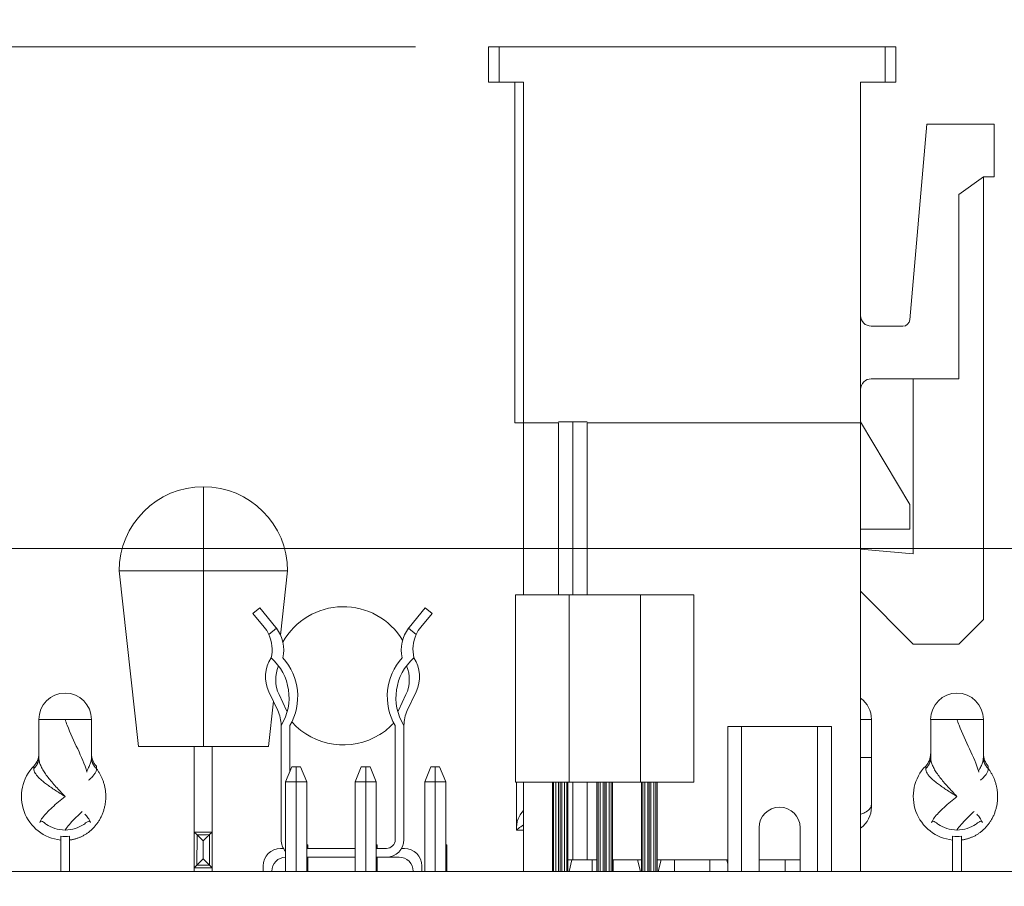
# Model space of a CAD drawing. Units: inches. Extents: x 0.3 to 18.9, y 0.2 to 16.3.
# Drawn here: x 7.6 to 8.4, y 4.1 to 4.8 of the extents above; entities that cross this region are included whole.
import ezdxf

# ---------------------------------------------------------------- set-up
doc = ezdxf.new("R2010")
doc.units = ezdxf.units.IN
doc.header["$MEASUREMENT"] = 0
for name, color, linetype, lineweight in [('DIMENSIONS', 5, 'Continuous', 0), ('TANGENT EDGES', 7, 'Continuous', 0), ('VISIBLE', 7, 'Continuous', 0)]:
    doc.layers.add(name, color=color, linetype=linetype, lineweight=lineweight)
doc.dimstyles.get("Standard").update_dxf_attribs({"dimtxt": 0.18, "dimasz": 0.18, "dimexe": 0.18, "dimexo": 0.0625, "dimgap": 0.09, "dimtad": 0, "dimtih": 1, "dimtoh": 1, "dimdec": 4, "dimzin": 0, "dimdsep": 46, "dimtxsty": 'Standard', "dimcen": 0.09, "dimadec": 0, "dimazin": 0, "dimtfac": 1, "dimtdec": 4, "dimtofl": 0, "dimtmove": 0, "dimatfit": 3, "dimfxl": 0, "dimtolj": 1, "dimtzin": 0, "dimarcsym": 0})

# ---------------------------------------------------------------- blocks, each defined once
blk = doc.blocks.new('D1')
at = {"layer": 'DIMENSIONS'}
for p, q in [((5.66494, 4.09175), (5.41494, 4.09175)), ((5.6031, 4.09175), (5.91494, 4.09175)), ((5.91494, 4.09175), (5.66494, 4.09175))]:
    blk.add_line(p, q, dxfattribs=at)
at = {"layer": 'DIMENSIONS', "char_height": 0.0804354, "attachment_point": 5}
for s, insert in [('{\\fMicrosoft Sans Serif|b0|i0|c0|p0;.00"}{\\fMicrosoft Sans Serif|b0|i0|c0|p0;}', (4.96494, 4.09175)), ('{\\fMicrosoft Sans Serif|b0|i0|c0|p0; 0}{\\fMicrosoft Sans Serif|b0|i0|c0|p0;}', (5.24897, 4.09175)), ('{\\fMicrosoft Sans Serif|b0|i0|c0|p0;}', (4.83994, 4.09175)), ('{\\fMicrosoft Sans Serif|b0|i0|c0|p0;}', (4.96494, 4.09175)), ('{\\fMicrosoft Sans Serif|b0|i0|c0|p0;}', (4.96494, 4.09175)), ('{\\fMicrosoft Sans Serif|b0|i0|c0|p0;}', (5.08994, 4.09175)), ('{\\fMicrosoft Sans Serif|b0|i0|c0|p0;}', (5.17258, 4.09175)), ('{\\fMicrosoft Sans Serif|b0|i0|c0|p0;}', (5.24897, 4.09175)), ('{\\fMicrosoft Sans Serif|b0|i0|c0|p0;}', (5.24897, 4.09175)), ('{\\fMicrosoft Sans Serif|b0|i0|c0|p0;}', (5.32535, 4.09175))]:
    blk.add_mtext(s, dxfattribs=dict(at, insert=insert))
blk = doc.blocks.new('D2')
at = {"layer": 'DIMENSIONS'}
for p, q in [((5.89063, 4.37441), (5.64063, 4.37441)), ((6.14063, 4.37441), (5.89063, 4.37441)), ((8.69379, 4.37441), (6.14063, 4.37441))]:
    blk.add_line(p, q, dxfattribs=at)
at = {"layer": 'DIMENSIONS', "char_height": 0.0804354, "attachment_point": 5}
for s, insert in [('{\\fMicrosoft Sans Serif|b0|i0|c0|p0;.42"}{\\fMicrosoft Sans Serif|b0|i0|c0|p0;}', (4.73924, 4.37441)), ('{\\fMicrosoft Sans Serif|b0|i0|c0|p0;10.8 mm}{\\fMicrosoft Sans Serif|b0|i0|c0|p0;}', (5.24897, 4.37441)), ('{\\fMicrosoft Sans Serif|b0|i0|c0|p0;}', (4.61424, 4.37441)), ('{\\fMicrosoft Sans Serif|b0|i0|c0|p0;}', (4.73924, 4.37441)), ('{\\fMicrosoft Sans Serif|b0|i0|c0|p0;}', (4.73924, 4.37441)), ('{\\fMicrosoft Sans Serif|b0|i0|c0|p0;}', (4.86424, 4.37441)), ('{\\fMicrosoft Sans Serif|b0|i0|c0|p0;}', (4.99897, 4.37441)), ('{\\fMicrosoft Sans Serif|b0|i0|c0|p0;}', (5.24897, 4.37441)), ('{\\fMicrosoft Sans Serif|b0|i0|c0|p0;}', (5.24897, 4.37441)), ('{\\fMicrosoft Sans Serif|b0|i0|c0|p0;}', (5.49897, 4.37441))]:
    blk.add_mtext(s, dxfattribs=dict(at, insert=insert))
blk = doc.blocks.new('D3')
at = {"layer": 'DIMENSIONS'}
for p, q in [((5.89063, 4.46904), (5.64063, 4.46904)), ((6.14063, 4.46904), (5.89063, 4.46904)), ((5.95111, 4.46904), (6.14063, 4.46904))]:
    blk.add_line(p, q, dxfattribs=at)
at = {"layer": 'DIMENSIONS', "char_height": 0.0804354, "attachment_point": 5}
for s, insert in [('{\\fMicrosoft Sans Serif|b0|i0|c0|p0;.57"}{\\fMicrosoft Sans Serif|b0|i0|c0|p0;}', (4.73924, 4.46904)), ('{\\fMicrosoft Sans Serif|b0|i0|c0|p0;14.4 mm}{\\fMicrosoft Sans Serif|b0|i0|c0|p0;}', (5.24897, 4.46904)), ('{\\fMicrosoft Sans Serif|b0|i0|c0|p0;}', (4.61424, 4.46904)), ('{\\fMicrosoft Sans Serif|b0|i0|c0|p0;}', (4.73924, 4.46904)), ('{\\fMicrosoft Sans Serif|b0|i0|c0|p0;}', (4.73924, 4.46904)), ('{\\fMicrosoft Sans Serif|b0|i0|c0|p0;}', (4.86424, 4.46904)), ('{\\fMicrosoft Sans Serif|b0|i0|c0|p0;}', (4.99897, 4.46904)), ('{\\fMicrosoft Sans Serif|b0|i0|c0|p0;}', (5.24897, 4.46904)), ('{\\fMicrosoft Sans Serif|b0|i0|c0|p0;}', (5.24897, 4.46904)), ('{\\fMicrosoft Sans Serif|b0|i0|c0|p0;}', (5.49897, 4.46904))]:
    blk.add_mtext(s, dxfattribs=dict(at, insert=insert))
blk = doc.blocks.new('D4')
at = {"layer": 'DIMENSIONS'}
for p, q in [((5.89063, 4.74925), (5.64063, 4.74925)), ((6.14063, 4.74925), (5.89063, 4.74925)), ((7.93274, 4.74925), (6.14063, 4.74925))]:
    blk.add_line(p, q, dxfattribs=at)
at = {"layer": 'DIMENSIONS', "char_height": 0.0804354, "attachment_point": 5}
for s, insert in [('{\\fMicrosoft Sans Serif|b0|i0|c0|p0;.99"}{\\fMicrosoft Sans Serif|b0|i0|c0|p0;}', (4.73924, 4.74925)), ('{\\fMicrosoft Sans Serif|b0|i0|c0|p0;25.1 mm}{\\fMicrosoft Sans Serif|b0|i0|c0|p0;}', (5.24897, 4.74925)), ('{\\fMicrosoft Sans Serif|b0|i0|c0|p0;}', (4.61424, 4.74925)), ('{\\fMicrosoft Sans Serif|b0|i0|c0|p0;}', (4.73924, 4.74925)), ('{\\fMicrosoft Sans Serif|b0|i0|c0|p0;}', (4.73924, 4.74925)), ('{\\fMicrosoft Sans Serif|b0|i0|c0|p0;}', (4.86424, 4.74925)), ('{\\fMicrosoft Sans Serif|b0|i0|c0|p0;}', (4.99897, 4.74925)), ('{\\fMicrosoft Sans Serif|b0|i0|c0|p0;}', (5.24897, 4.74925)), ('{\\fMicrosoft Sans Serif|b0|i0|c0|p0;}', (5.24897, 4.74925)), ('{\\fMicrosoft Sans Serif|b0|i0|c0|p0;}', (5.49897, 4.74925))]:
    blk.add_mtext(s, dxfattribs=dict(at, insert=insert))
blk = doc.blocks.new('D5')
at = {"layer": 'DIMENSIONS'}
for p, q in [((5.84549, 3.93698), (5.59549, 3.93698)), ((6.09549, 3.93698), (5.84549, 3.93698)), ((6.3344, 3.93698), (6.09549, 3.93698))]:
    blk.add_line(p, q, dxfattribs=at)
at = {"layer": 'DIMENSIONS', "char_height": 0.0804354, "attachment_point": 5}
for s, insert in [('{\\fMicrosoft Sans Serif|b0|i0|c0|p0;.23"}{\\fMicrosoft Sans Serif|b0|i0|c0|p0;}', (4.78438, 3.93698)), ('{\\fMicrosoft Sans Serif|b0|i0|c0|p0;5.9 mm}{\\fMicrosoft Sans Serif|b0|i0|c0|p0;}', (5.24897, 3.93698)), ('{\\fMicrosoft Sans Serif|b0|i0|c0|p0;}', (4.65938, 3.93698)), ('{\\fMicrosoft Sans Serif|b0|i0|c0|p0;}', (4.78438, 3.93698)), ('{\\fMicrosoft Sans Serif|b0|i0|c0|p0;}', (4.78438, 3.93698)), ('{\\fMicrosoft Sans Serif|b0|i0|c0|p0;}', (4.90938, 3.93698)), ('{\\fMicrosoft Sans Serif|b0|i0|c0|p0;}', (5.03369, 3.93698)), ('{\\fMicrosoft Sans Serif|b0|i0|c0|p0;}', (5.24897, 3.93698)), ('{\\fMicrosoft Sans Serif|b0|i0|c0|p0;}', (5.24897, 3.93698)), ('{\\fMicrosoft Sans Serif|b0|i0|c0|p0;}', (5.46424, 3.93698))]:
    blk.add_mtext(s, dxfattribs=dict(at, insert=insert))
blk = doc.blocks.new('D6')
at = {"layer": 'DIMENSIONS'}
for p, q in [((5.89063, 3.7795), (5.64063, 3.7795)), ((6.14063, 3.7795), (5.89063, 3.7795)), ((6.40733, 3.7795), (6.14063, 3.7795))]:
    blk.add_line(p, q, dxfattribs=at)
at = {"layer": 'DIMENSIONS', "char_height": 0.0804354, "attachment_point": 5}
for s, insert in [('{\\fMicrosoft Sans Serif|b0|i0|c0|p0;.47"}{\\fMicrosoft Sans Serif|b0|i0|c0|p0;}', (4.73924, 3.7795)), ('{\\fMicrosoft Sans Serif|b0|i0|c0|p0;11.9 mm}{\\fMicrosoft Sans Serif|b0|i0|c0|p0;}', (5.24897, 3.7795)), ('{\\fMicrosoft Sans Serif|b0|i0|c0|p0;}', (4.61424, 3.7795)), ('{\\fMicrosoft Sans Serif|b0|i0|c0|p0;}', (4.73924, 3.7795)), ('{\\fMicrosoft Sans Serif|b0|i0|c0|p0;}', (4.73924, 3.7795)), ('{\\fMicrosoft Sans Serif|b0|i0|c0|p0;}', (4.86424, 3.7795)), ('{\\fMicrosoft Sans Serif|b0|i0|c0|p0;}', (4.99897, 3.7795)), ('{\\fMicrosoft Sans Serif|b0|i0|c0|p0;}', (5.24897, 3.7795)), ('{\\fMicrosoft Sans Serif|b0|i0|c0|p0;}', (5.24897, 3.7795)), ('{\\fMicrosoft Sans Serif|b0|i0|c0|p0;}', (5.49897, 3.7795))]:
    blk.add_mtext(s, dxfattribs=dict(at, insert=insert))

msp = doc.modelspace()

# ---------------------------------------------------------------- linework, layer by layer
at = {"layer": 'TANGENT EDGES'}
for p, q in [((7.99524, 4.74925), (7.99524, 4.72301)), ((8.28395, 4.72301), (8.28395, 4.74925)), ((8.05035, 4.46904), (8.05035, 4.33975)), ((7.77426, 4.35765), (7.77426, 4.42064)), ((7.71127, 4.35765), (7.77426, 4.35765)), ((7.77426, 4.22641), (7.77426, 4.35765)), ((7.77426, 4.35765), (7.83725, 4.35765)), ((7.65124, 4.24669), (7.65124, 4.21828)), ((7.65124, 4.24669), (7.65124, 4.24669)), ((7.67093, 4.24669), (7.65124, 4.24669)), ((7.69061, 4.24669), (7.67093, 4.24669)), ((8.27361, 4.24669), (8.26558, 4.24669)), ((8.31791, 4.24669), (8.31791, 4.21828)), ((8.31791, 4.24669), (8.31791, 4.24669)), ((8.33759, 4.24669), (8.31791, 4.24669)), ((8.35728, 4.24669), (8.33759, 4.24669)), ((8.26558, 4.21828), (8.27361, 4.21828)), ((7.64752, 4.20991), (7.64752, 4.21188)), ((7.69433, 4.21188), (7.69433, 4.20991)), ((7.84362, 4.21126), (7.84362, 4.20017)), ((7.89559, 4.21126), (7.89559, 4.20017)), ((7.94756, 4.21126), (7.94756, 4.20017)), ((8.31418, 4.20991), (8.31418, 4.21188)), ((8.361, 4.21188), (8.361, 4.20991)), ((7.84362, 4.20017), (7.84362, 4.13308)), ((7.89559, 4.20017), (7.89559, 4.13308)), ((7.94756, 4.20017), (7.94756, 4.13308)), ((8.04093, 4.13308), (8.04093, 4.19975)), ((8.05035, 4.19975), (8.05035, 4.14174)), ((8.07426, 4.13308), (8.07426, 4.19975)), ((8.10759, 4.13308), (8.10759, 4.19975)), ((7.7695, 4.16052), (7.76947, 4.13785)), ((7.77887, 4.16058), (7.77887, 4.13781)), ((7.77415, 4.15586), (7.77415, 4.14253)), ((7.77887, 4.13781), (7.76947, 4.13785))]:
    msp.add_line(p, q, dxfattribs=at)
for centre in [(7.67093, 4.24669), (8.33759, 4.24669)]:
    msp.add_arc(centre, 0.01969, 90, 180, dxfattribs=at)
for points, knots in [([(7.6872, 4.20739), (7.68719, 4.20742), (7.68719, 4.20745), (7.68718, 4.20748), (7.68552, 4.21319), (7.683, 4.2189), (7.6803, 4.22461), (7.67749, 4.23053), (7.67468, 4.23646), (7.67245, 4.24238), (7.67192, 4.24382), (7.67141, 4.24525), (7.67093, 4.24669)], [0.730187, 0.730187, 0.730187, 0.730187, 0.733548, 0.733548, 0.733548, 1.386277, 1.386277, 1.386277, 2.063466, 2.063466, 2.063466, 2.227621, 2.227621, 2.227621, 2.227621]), ([(8.35387, 4.20739), (8.35386, 4.20742), (8.35385, 4.20745), (8.35384, 4.20748), (8.35219, 4.21319), (8.34967, 4.2189), (8.34697, 4.22461), (8.34416, 4.23053), (8.34135, 4.23646), (8.33912, 4.24238), (8.33858, 4.24382), (8.33807, 4.24525), (8.33759, 4.24669)], [0.730187, 0.730187, 0.730187, 0.730187, 0.733548, 0.733548, 0.733548, 1.386277, 1.386277, 1.386277, 2.063466, 2.063466, 2.063466, 2.227621, 2.227621, 2.227621, 2.227621]), ([(7.69061, 4.21828), (7.69061, 4.21745), (7.69042, 4.21574), (7.68957, 4.21293), (7.68836, 4.21035), (7.68739, 4.20869), (7.687, 4.20807)], [0, 0, 0, 0, 0.1111111, 0.2222222, 0.3333333, 0.3983507, 0.3983507, 0.3983507, 0.3983507]), ([(8.35728, 4.21828), (8.35728, 4.21745), (8.35709, 4.21574), (8.35624, 4.21293), (8.35502, 4.21035), (8.35406, 4.20869), (8.35367, 4.20807)], [0, 0, 0, 0, 0.1111111, 0.2222222, 0.3333333, 0.3983507, 0.3983507, 0.3983507, 0.3983507]), ([(7.69433, 4.20991), (7.69433, 4.20932), (7.69411, 4.2081), (7.6931, 4.2061), (7.69142, 4.20396), (7.68974, 4.2023), (7.68869, 4.20138), (7.68851, 4.20123)], [0, 0, 0, 0, 0.1111111, 0.2222222, 0.3333333, 0.4444444, 0.4655912, 0.4655912, 0.4655912, 0.4655912]), ([(8.361, 4.20991), (8.361, 4.20932), (8.36078, 4.2081), (8.35976, 4.2061), (8.35809, 4.20396), (8.3564, 4.2023), (8.35535, 4.20138), (8.35518, 4.20123)], [0, 0, 0, 0, 0.1111111, 0.2222222, 0.3333333, 0.4444444, 0.4655912, 0.4655912, 0.4655912, 0.4655912]), ([(7.67093, 4.16405), (7.67274, 4.16683), (7.67513, 4.16961), (7.67795, 4.17239), (7.67985, 4.17425), (7.68191, 4.17611), (7.68375, 4.17797)], [2.2293993, 2.2293993, 2.2293993, 2.2293993, 2.5469907, 2.5469907, 2.5469907, 2.7598814, 2.7598814, 2.7598814, 2.7598814]), ([(8.00826, 4.16405), (8.00826, 4.16683), (8.00848, 4.16961), (8.00956, 4.17239), (8.01036, 4.17446), (8.01174, 4.17654), (8.01357, 4.17862)], [2.2293993, 2.2293993, 2.2293993, 2.2293993, 2.5469907, 2.5469907, 2.5469907, 2.7845447, 2.7845447, 2.7845447, 2.7845447]), ([(8.33759, 4.16405), (8.33941, 4.16683), (8.34179, 4.16961), (8.34462, 4.17239), (8.34651, 4.17425), (8.34858, 4.17611), (8.35041, 4.17797)], [2.2293993, 2.2293993, 2.2293993, 2.2293993, 2.5469907, 2.5469907, 2.5469907, 2.7598814, 2.7598814, 2.7598814, 2.7598814])]:
    msp.add_open_spline(points, degree=3, knots=knots, dxfattribs=at)
for points, weights in [([(7.64752, 4.20991), (7.64994, 4.21218), (7.65124, 4.21511), (7.65124, 4.21828)], [1.03831154102, 0.98729041288, 0.987230317064, 1.03813125357]), ([(7.69061, 4.21828), (7.69061, 4.21511), (7.69192, 4.21218), (7.69433, 4.20991)], [1.03822025813, 0.987259803014, 0.98726036166, 1.03822193407]), ([(8.31418, 4.20991), (8.3166, 4.21218), (8.31791, 4.21511), (8.31791, 4.21828)], [1.03831154102, 0.98729041288, 0.987230317064, 1.03813125357]), ([(8.35728, 4.21828), (8.35728, 4.21511), (8.35858, 4.21218), (8.361, 4.20991)], [1.03822025813, 0.987259803014, 0.98726036166, 1.03822193407])]:
    msp.add_rational_spline(points, weights, degree=3, dxfattribs=at)
for points, degree in [([(7.65124, 4.21828), (7.65124, 4.21745), (7.65143, 4.21574), (7.65228, 4.21294), (7.65369, 4.20994), (7.65563, 4.20675), (7.65805, 4.20342), (7.66088, 4.19995), (7.66404, 4.19639), (7.66743, 4.19275), (7.66976, 4.19031), (7.67093, 4.1891)], 3), ([(8.31791, 4.21828), (8.31791, 4.21745), (8.31809, 4.21574), (8.31895, 4.21294), (8.32036, 4.20994), (8.3223, 4.20675), (8.32472, 4.20342), (8.32755, 4.19995), (8.33071, 4.19639), (8.33409, 4.19275), (8.33642, 4.19031), (8.33759, 4.1891)], 3), ([(7.64752, 4.20991), (7.64752, 4.20938), (7.6477, 4.20828), (7.64852, 4.20651), (7.64988, 4.20461), (7.65176, 4.20261), (7.65413, 4.20051), (7.65693, 4.19833), (7.66009, 4.19608), (7.66354, 4.19378), (7.66718, 4.19144), (7.66968, 4.18987), (7.67093, 4.1891)], 3), ([(7.67426, 4.1566), (7.68354, 4.1577), (7.69246, 4.16239), (7.69958, 4.17048), (7.70354, 4.18099), (7.70366, 4.19213), (7.70029, 4.20217), (7.69433, 4.20991)], 7), ([(8.31418, 4.20991), (8.31418, 4.20938), (8.31437, 4.20828), (8.31519, 4.20651), (8.31655, 4.20461), (8.31843, 4.20261), (8.3208, 4.20051), (8.32359, 4.19833), (8.32675, 4.19608), (8.3302, 4.19378), (8.33385, 4.19144), (8.33634, 4.18987), (8.33759, 4.1891)], 3), ([(8.34093, 4.1566), (8.35021, 4.1577), (8.35913, 4.16239), (8.36624, 4.17048), (8.3702, 4.18099), (8.37033, 4.19213), (8.36695, 4.20217), (8.361, 4.20991)], 7), ([(7.77887, 4.16058), (7.77574, 4.16056), (7.77262, 4.16054), (7.7695, 4.16052)], 3)]:
    msp.add_open_spline(points, degree=degree, dxfattribs=at)
at = {"layer": 'VISIBLE'}
for p, q in [((7.98736, 4.74925), (7.98736, 4.72301)), ((7.98736, 4.74925), (7.99524, 4.74925)), ((7.99524, 4.74925), (8.28395, 4.74925)), ((8.28395, 4.74925), (8.29182, 4.74925)), ((8.29182, 4.72301), (8.29182, 4.74925)), ((7.99524, 4.72301), (7.98736, 4.72301)), ((8.01361, 4.72301), (7.99524, 4.72301)), ((8.00705, 4.46841), (8.00705, 4.72301)), ((8.01361, 4.46841), (8.01361, 4.72301)), ((8.26558, 4.72301), (8.26558, 4.46841)), ((8.28395, 4.72301), (8.26558, 4.72301)), ((8.29182, 4.72301), (8.28395, 4.72301)), ((8.3023, 4.54538), (8.31509, 4.69151)), ((8.31509, 4.69151), (8.36532, 4.69151)), ((8.36532, 4.69151), (8.36532, 4.65214)), ((8.35744, 4.65214), (8.33907, 4.63902)), ((8.36532, 4.65214), (8.35744, 4.65214)), ((8.35744, 4.65214), (8.35744, 4.32143)), ((8.33907, 4.63902), (8.33907, 4.50122)), ((8.27345, 4.54059), (8.29707, 4.54059)), ((8.33907, 4.50122), (8.27345, 4.50122)), ((8.30495, 4.37048), (8.30495, 4.50122)), ((8.00705, 4.46841), (8.01361, 4.46841)), ((8.01361, 4.46904), (8.01361, 4.46904)), ((8.01361, 4.33975), (8.01361, 4.46904)), ((8.01361, 4.46904), (8.01361, 4.46904)), ((8.01361, 4.46841), (8.01361, 4.33975)), ((8.03959, 4.46841), (8.01361, 4.46841)), ((8.03959, 4.46904), (8.05035, 4.46904)), ((8.03959, 4.46841), (8.03959, 4.33975)), ((8.05035, 4.46904), (8.06111, 4.46904)), ((8.06111, 4.33975), (8.06111, 4.46841)), ((8.26558, 4.46841), (8.06111, 4.46841)), ((8.26558, 4.46903), (8.30232, 4.40736)), ((8.26558, 4.46841), (8.26558, 4.13308)), ((8.30232, 4.38898), (8.30232, 4.40736)), ((8.26558, 4.38898), (8.30232, 4.38898)), ((8.26558, 4.37392), (8.30495, 4.37048)), ((8.26558, 4.34243), (8.26558, 4.37392)), ((7.7257, 4.22641), (7.71127, 4.35765)), ((7.83725, 4.35765), (7.83197, 4.30966)), ((8.30495, 4.30306), (8.26558, 4.34243)), ((8.00759, 4.19975), (8.00759, 4.33975)), ((8.04759, 4.33975), (8.00759, 4.33975)), ((8.10093, 4.33975), (8.04759, 4.33975)), ((8.04759, 4.19975), (8.04759, 4.33975)), ((8.14093, 4.33975), (8.10093, 4.33975)), ((8.10093, 4.19975), (8.10093, 4.33975)), ((8.14093, 4.19975), (8.14093, 4.33975)), ((7.81133, 4.32594), (7.81641, 4.3301)), ((7.82837, 4.31547), (7.81641, 4.3301)), ((7.94011, 4.3301), (7.92815, 4.31547)), ((7.94011, 4.3301), (7.94519, 4.32594)), ((7.81971, 4.3157), (7.81133, 4.32594)), ((7.94519, 4.32594), (7.93681, 4.3157)), ((8.35744, 4.32143), (8.33907, 4.30306)), ((7.82886, 4.31485), (7.82317, 4.3102)), ((7.92766, 4.31485), (7.93335, 4.3102)), ((8.33907, 4.30306), (8.30495, 4.30306)), ((7.67093, 4.26638), (7.67093, 4.26638)), ((7.82983, 4.25334), (7.82322, 4.26742)), ((7.8364, 4.25334), (7.83081, 4.26521)), ((7.92012, 4.25334), (7.9257, 4.26521)), ((7.92668, 4.25334), (7.9333, 4.26742)), ((8.33759, 4.26638), (8.33759, 4.26638)), ((7.82655, 4.26033), (7.82282, 4.22641)), ((7.65124, 4.24669), (7.65124, 4.22104)), ((7.69061, 4.24669), (7.69061, 4.21828)), ((7.83233, 4.15687), (7.83233, 4.24217)), ((7.83889, 4.20775), (7.83889, 4.24217)), ((7.91763, 4.15687), (7.91763, 4.24217)), ((7.92419, 4.15687), (7.92419, 4.24217)), ((8.16623, 4.24148), (8.17649, 4.24148)), ((8.16623, 4.13308), (8.16623, 4.24148)), ((8.17649, 4.13308), (8.17649, 4.24148)), ((8.17649, 4.24148), (8.2334, 4.24148)), ((8.2334, 4.24148), (8.24366, 4.24148)), ((8.2334, 4.24148), (8.2334, 4.13308)), ((8.24366, 4.13308), (8.24366, 4.24148)), ((8.27361, 4.24669), (8.27361, 4.21828)), ((8.31791, 4.24669), (8.31791, 4.22104)), ((8.35728, 4.24669), (8.35728, 4.21828)), ((7.7257, 4.22641), (7.77426, 4.22641)), ((7.76749, 4.22641), (7.76749, 4.16253)), ((7.77426, 4.22641), (7.82282, 4.22641)), ((7.78082, 4.16253), (7.78082, 4.22641)), ((8.27361, 4.21828), (8.27361, 4.20947)), ((7.84034, 4.21126), (7.83575, 4.20017)), ((7.84362, 4.21126), (7.84034, 4.21126)), ((7.8469, 4.21126), (7.84362, 4.21126)), ((7.8469, 4.21126), (7.8515, 4.20017)), ((7.89231, 4.21126), (7.88772, 4.20017)), ((7.89559, 4.21126), (7.89231, 4.21126)), ((7.89887, 4.21126), (7.89559, 4.21126)), ((7.89887, 4.21126), (7.90347, 4.20017)), ((7.94428, 4.21126), (7.93969, 4.20017)), ((7.94756, 4.21126), (7.94428, 4.21126)), ((7.95084, 4.21126), (7.94756, 4.21126)), ((7.95084, 4.21126), (7.95544, 4.20017)), ((7.65124, 4.20319), (7.65124, 4.20319)), ((8.27361, 4.19972), (8.27361, 4.20947)), ((8.31791, 4.20319), (8.31791, 4.20319)), ((7.84362, 4.20017), (7.83575, 4.20017)), ((7.83575, 4.20017), (7.83575, 4.13308)), ((7.8515, 4.20017), (7.84362, 4.20017)), ((7.8515, 4.20017), (7.8515, 4.13308)), ((7.89559, 4.20017), (7.88772, 4.20017)), ((7.88772, 4.20017), (7.88772, 4.13308)), ((7.90347, 4.20017), (7.89559, 4.20017)), ((7.90347, 4.20017), (7.90347, 4.13308)), ((7.94756, 4.20017), (7.93969, 4.20017)), ((7.93969, 4.20017), (7.93969, 4.13308)), ((7.95544, 4.20017), (7.94756, 4.20017)), ((7.95544, 4.20017), (7.95544, 4.13308)), ((8.04759, 4.19975), (8.00759, 4.19975)), ((8.00826, 4.19975), (8.00826, 4.1891)), ((8.01361, 4.13308), (8.01361, 4.19975)), ((8.01361, 4.19975), (8.01361, 4.15408)), ((8.03511, 4.13308), (8.03511, 4.19975)), ((8.03599, 4.13308), (8.03599, 4.19975)), ((8.03763, 4.13308), (8.03763, 4.19975)), ((8.03977, 4.13308), (8.03977, 4.19975)), ((8.04208, 4.13308), (8.04208, 4.19975)), ((8.04422, 4.13308), (8.04422, 4.19975)), ((8.04586, 4.13308), (8.04586, 4.19975)), ((8.04675, 4.13308), (8.04675, 4.19975)), ((8.10093, 4.19975), (8.04759, 4.19975)), ((8.06111, 4.14174), (8.06111, 4.19975)), ((8.06844, 4.13308), (8.06844, 4.19975)), ((8.06933, 4.13308), (8.06933, 4.19975)), ((8.07096, 4.13308), (8.07096, 4.19975)), ((8.0731, 4.13308), (8.0731, 4.19975)), ((8.07542, 4.13308), (8.07542, 4.19975)), ((8.07756, 4.13308), (8.07756, 4.19975)), ((8.07919, 4.13308), (8.07919, 4.19975)), ((8.08008, 4.13308), (8.08008, 4.19975)), ((8.14093, 4.19975), (8.10093, 4.19975)), ((8.10177, 4.13308), (8.10177, 4.19975)), ((8.10266, 4.13308), (8.10266, 4.19975)), ((8.1043, 4.13308), (8.1043, 4.19975)), ((8.10643, 4.13308), (8.10643, 4.19975)), ((8.10875, 4.13308), (8.10875, 4.19975)), ((8.11089, 4.13308), (8.11089, 4.19975)), ((8.11253, 4.13308), (8.11253, 4.19975)), ((8.11341, 4.13308), (8.11341, 4.19975)), ((8.00826, 4.18908), (8.00826, 4.16405)), ((8.27361, 4.18958), (8.27361, 4.18977)), ((8.27361, 4.18132), (8.27361, 4.18333)), ((7.66759, 4.15934), (7.66759, 4.13309)), ((7.67426, 4.13309), (7.67426, 4.15934)), ((7.76749, 4.16253), (7.78082, 4.16253)), ((7.76749, 4.16253), (7.7695, 4.16052)), ((7.76749, 4.13586), (7.76749, 4.16253)), ((7.7695, 4.16052), (7.77415, 4.15586)), ((7.77887, 4.16058), (7.77415, 4.15586)), ((7.77887, 4.16058), (7.78082, 4.16253)), ((7.78082, 4.13586), (7.78082, 4.16253)), ((8.00826, 4.16405), (8.01361, 4.16405)), ((8.18959, 4.16576), (8.18959, 4.13308)), ((8.2203, 4.13308), (8.2203, 4.16576)), ((8.33426, 4.15934), (8.33426, 4.13309)), ((8.34093, 4.13309), (8.34093, 4.15934)), ((7.85226, 4.15308), (7.8515, 4.15308)), ((7.85226, 4.15308), (7.85226, 4.15031)), ((7.90426, 4.15308), (7.90347, 4.15308)), ((7.90426, 4.15308), (7.90426, 4.15031)), ((7.95626, 4.15308), (7.95544, 4.15308)), ((7.95626, 4.15308), (7.95626, 4.13308)), ((7.83201, 4.15031), (7.83409, 4.15031)), ((7.8515, 4.15031), (7.88772, 4.15031)), ((7.88772, 4.14375), (7.8515, 4.14375)), ((7.85226, 4.14375), (7.85226, 4.13308)), ((7.90347, 4.15031), (7.91107, 4.15031)), ((7.91107, 4.14375), (7.90347, 4.14375)), ((7.90426, 4.14375), (7.90426, 4.13308)), ((7.91107, 4.14375), (7.92057, 4.14375)), ((7.92243, 4.15031), (7.92451, 4.15031)), ((7.76749, 4.13586), (7.76947, 4.13785)), ((7.76947, 4.13785), (7.77415, 4.14253)), ((7.77887, 4.13781), (7.77415, 4.14253)), ((7.78082, 4.13586), (7.77887, 4.13781)), ((7.81888, 4.13718), (7.81888, 4.13308)), ((7.93764, 4.13308), (7.93764, 4.13718)), ((8.04675, 4.14174), (8.05035, 4.14174)), ((8.04974, 4.14174), (8.04761, 4.13308)), ((8.05035, 4.14174), (8.06111, 4.14174)), ((8.06111, 4.14174), (8.06844, 4.14174)), ((8.06479, 4.14174), (8.06479, 4.13308)), ((8.08008, 4.14174), (8.10177, 4.14174)), ((8.08054, 4.13308), (8.08054, 4.14174)), ((8.10093, 4.13308), (8.0988, 4.14174)), ((8.11341, 4.14174), (8.16623, 4.14174)), ((8.11641, 4.14174), (8.11428, 4.13308)), ((8.12647, 4.14174), (8.12647, 4.13308)), ((8.12647, 4.13308), (8.12647, 4.14174)), ((8.15272, 4.14174), (8.15272, 4.13308)), ((8.16623, 4.13862), (8.16547, 4.14174)), ((8.18959, 4.14174), (8.2203, 4.14174)), ((8.20915, 4.14174), (8.20915, 4.13308)), ((8.96093, 4.13308), (5.6656, 4.13308)), ((7.66693, 4.13309), (7.67493, 4.13309)), ((7.66693, 4.13309), (7.66693, 4.13308)), ((7.67493, 4.13308), (7.67493, 4.13309)), ((7.76749, 4.13586), (7.78082, 4.13586)), ((7.76749, 4.13586), (7.76749, 4.13308)), ((7.78082, 4.13308), (7.78082, 4.13586)), ((7.82545, 4.13325), (7.82545, 4.13308)), ((7.93107, 4.13308), (7.93107, 4.13325)), ((8.33359, 4.13309), (8.34159, 4.13309)), ((8.33359, 4.13309), (8.33359, 4.13308)), ((8.34159, 4.13308), (8.34159, 4.13309))]:
    msp.add_line(p, q, dxfattribs=at)
for centre, radius, start, end in [((8.27345, 4.54847), 0.00787, 179.99999, 269.99999), ((8.29707, 4.54584), 0.00525, 269.99999, 354.99999), ((8.27345, 4.49335), 0.00787, 89.99999, 179.99999), ((7.77426, 4.35765), 0.06299, 0, 180), ((7.87886, 4.27929), 0.05167, 30.95283, 150.92632), ((7.79939, 4.29908), 0.02625, 25.04317, 39.27281), ((7.80805, 4.29885), 0.02625, 37.55428, 39.27281), ((7.80805, 4.29885), 0.02625, 346.47165, 37.55428), ((7.94846, 4.29885), 0.02625, 142.44572, 193.52835), ((7.94846, 4.29885), 0.02625, 140.72719, 142.44572), ((7.95713, 4.29908), 0.02625, 140.72719, 154.95683), ((7.79939, 4.29908), 0.02625, 345.95124, 25.04317), ((7.95713, 4.29908), 0.02625, 154.95683, 194.04876), ((7.84697, 4.27858), 0.02625, 147.42913, 205.1742), ((7.79896, 4.26306), 0.03937, 327.95855, 48.8725), ((7.80202, 4.26384), 0.04277, 329.55007, 42.46045), ((7.9545, 4.26384), 0.04277, 137.53955, 210.44993), ((7.95756, 4.26306), 0.03937, 131.1275, 212.04145), ((7.90955, 4.27858), 0.02625, 334.8258, 32.57087), ((7.85457, 4.27638), 0.02625, 156.84021, 205.1742), ((7.90195, 4.27638), 0.02625, 334.8258, 23.15979), ((7.67093, 4.24669), 0.01969, 90, 180), ((7.67093, 4.24669), 0.01969, 0, 90), ((8.25393, 4.24669), 0.01969, 0, 53.72201), ((8.33759, 4.24669), 0.01969, 90, 180), ((8.33759, 4.24669), 0.01969, 0, 90), ((7.80608, 4.24217), 0.02625, 0, 25.1742), ((7.81264, 4.24217), 0.02625, 22.79948, 25.1742), ((7.94388, 4.24217), 0.02625, 154.8258, 157.20052), ((7.95044, 4.24217), 0.02625, 154.8258, 180), ((7.87886, 4.27929), 0.05167, 221.79355, 301.7949), ((7.87886, 4.27929), 0.05167, 301.7949, 316.92992), ((7.63812, 4.22104), 0.01312, 315.7525, 0), ((7.70373, 4.22104), 0.01312, 180, 224.2475), ((8.30478, 4.22104), 0.01312, 315.7525, 0), ((8.3704, 4.22104), 0.01312, 180, 224.2475), ((7.67093, 4.18908), 0.03268, 135.7525, 264.14519), ((8.33759, 4.18908), 0.03268, 135.7525, 264.14519), ((8.04094, 4.18908), 0.03268, 179.97124, 180), ((8.20495, 4.16576), 0.01535, 0, 180), ((8.25393, 4.18132), 0.01969, 306.27799, 0), ((7.67093, 4.18908), 0.02993, 263.60482, 276.39518), ((8.33759, 4.18908), 0.02993, 263.60482, 276.39518), ((7.84545, 4.15687), 0.01312, 180, 222.33492), ((7.91107, 4.15687), 0.01312, 270, 0), ((7.91107, 4.15687), 0.00656, 270, 0), ((7.83201, 4.13718), 0.01312, 90, 180), ((7.83594, 4.13325), 0.0105, 91.05855, 180), ((7.92057, 4.13325), 0.0105, 0, 90), ((7.92451, 4.13718), 0.01312, 0, 90)]:
    msp.add_arc(centre, radius, start, end, dxfattribs=at)
for points in [[(8.27361, 4.19972), (8.27361, 4.19649), (8.27361, 4.19317), (8.27361, 4.18977)], [(8.27361, 4.18958), (8.27361, 4.18748), (8.27361, 4.18537), (8.27361, 4.18334)]]:
    msp.add_open_spline(points, degree=3, dxfattribs=at)
for points, knots in [([(7.65192, 4.1696), (7.65239, 4.17079), (7.65309, 4.172), (7.65568, 4.17559), (7.65825, 4.17824), (7.66275, 4.18231), (7.66436, 4.18368), (7.66763, 4.1864), (7.66929, 4.18775), (7.67091, 4.18906), (7.67092, 4.18907), (7.67093, 4.18908)], [4.010807, 4.010807, 4.010807, 4.010807, 4.249721, 4.249721, 4.723554, 4.723554, 4.96047, 4.96047, 5.197387, 5.197387, 5.19856, 5.19856, 5.19856, 5.19856]), ([(8.31858, 4.1696), (8.31906, 4.17079), (8.31976, 4.172), (8.32235, 4.17559), (8.32491, 4.17824), (8.32942, 4.18231), (8.33102, 4.18368), (8.33429, 4.1864), (8.33596, 4.18775), (8.33757, 4.18906), (8.33758, 4.18907), (8.33759, 4.18908)], [4.010807, 4.010807, 4.010807, 4.010807, 4.249721, 4.249721, 4.723554, 4.723554, 4.96047, 4.96047, 5.197387, 5.197387, 5.19856, 5.19856, 5.19856, 5.19856]), ([(8.27361, 4.18333), (8.27361, 4.18323), (8.27361, 4.18313), (8.27355, 4.18207), (8.27325, 4.18117), (8.27269, 4.18033), (8.27254, 4.18011), (8.27238, 4.1799), (8.27138, 4.17872), (8.2702, 4.17785), (8.26778, 4.17661), (8.26673, 4.17618), (8.26558, 4.17581)], [-0.2946645, -0.2946645, -0.2946645, -0.2946645, -0.2727095, -0.2727095, -0.0573018, -0.0573018, -0.0573018, -0.052473, -0.052473, -0.0300618, -0.0300618, -0.0157748, -0.0157748, -0.0157748, -0.0157748]), ([(7.68993, 4.1696), (7.68946, 4.17079), (7.68876, 4.172), (7.68727, 4.17407), (7.68654, 4.17497), (7.68571, 4.17589)], [4.010899, 4.010899, 4.010899, 4.010899, 4.2498129, 4.2498129, 4.4212265, 4.4212265, 4.4212265, 4.4212265]), ([(8.3566, 4.1696), (8.35613, 4.17079), (8.35542, 4.172), (8.35394, 4.17407), (8.3532, 4.17497), (8.35238, 4.17589)], [4.010899, 4.010899, 4.010899, 4.010899, 4.2498129, 4.2498129, 4.4212265, 4.4212265, 4.4212265, 4.4212265]), ([(7.65559, 4.1693), (7.65528, 4.16954), (7.65497, 4.16977), (7.65415, 4.17032), (7.65364, 4.17058), (7.65293, 4.17065), (7.65269, 4.17059), (7.65225, 4.17026), (7.65206, 4.16998), (7.65191, 4.1696)], [0.0755865, 0.0755865, 0.0755865, 0.0755865, 0.1392673, 0.1392673, 0.2555065, 0.2555065, 0.3275411, 0.3275411, 0.4072611, 0.4072611, 0.4072611, 0.4072611]), ([(7.67093, 4.16405), (7.66832, 4.16405), (7.66563, 4.16449), (7.6608, 4.16605), (7.65867, 4.16716), (7.65652, 4.16861), (7.65604, 4.16895), (7.6556, 4.1693)], [3.6202722, 3.6202722, 3.6202722, 3.6202722, 3.9176853, 3.9176853, 4.2150983, 4.2150983, 4.3029583, 4.3029583, 4.3029583, 4.3029583]), ([(7.68626, 4.1693), (7.68581, 4.16895), (7.68534, 4.16861), (7.68318, 4.16716), (7.68105, 4.16605), (7.67622, 4.16449), (7.67353, 4.16405), (7.67093, 4.16405)], [2.9375862, 2.9375862, 2.9375862, 2.9375862, 3.0254463, 3.0254463, 3.3228593, 3.3228593, 3.6202722, 3.6202722, 3.6202722, 3.6202722]), ([(7.68994, 4.1696), (7.68986, 4.16981), (7.68977, 4.16999), (7.68948, 4.17038), (7.68928, 4.17054), (7.68875, 4.17068), (7.68842, 4.17062), (7.68755, 4.17025), (7.68694, 4.16983), (7.68626, 4.1693)], [0.066939, 0.066939, 0.066939, 0.066939, 0.1106779, 0.1106779, 0.1808268, 0.1808268, 0.2656947, 0.2656947, 0.3889549, 0.3889549, 0.3889549, 0.3889549]), ([(8.01361, 4.168), (8.01211, 4.16698), (8.01077, 4.16598), (8.00881, 4.16449), (8.00826, 4.16405), (8.00826, 4.16405)], [3.0505129, 3.0505129, 3.0505129, 3.0505129, 3.3228593, 3.3228593, 3.6202722, 3.6202722, 3.6202722, 3.6202722]), ([(8.32226, 4.1693), (8.32194, 4.16954), (8.32164, 4.16977), (8.32081, 4.17032), (8.32031, 4.17058), (8.3196, 4.17065), (8.31936, 4.17059), (8.31891, 4.17026), (8.31873, 4.16998), (8.31858, 4.1696)], [0.0755865, 0.0755865, 0.0755865, 0.0755865, 0.1392673, 0.1392673, 0.2555065, 0.2555065, 0.3275411, 0.3275411, 0.4072611, 0.4072611, 0.4072611, 0.4072611]), ([(8.33759, 4.16405), (8.33499, 4.16405), (8.33229, 4.16449), (8.32747, 4.16605), (8.32534, 4.16716), (8.32318, 4.16861), (8.32271, 4.16895), (8.32226, 4.1693)], [3.6202722, 3.6202722, 3.6202722, 3.6202722, 3.9176853, 3.9176853, 4.2150983, 4.2150983, 4.3029583, 4.3029583, 4.3029583, 4.3029583]), ([(8.35292, 4.1693), (8.35248, 4.16895), (8.352, 4.16861), (8.34985, 4.16716), (8.34772, 4.16605), (8.34289, 4.16449), (8.34019, 4.16405), (8.33759, 4.16405)], [2.9375862, 2.9375862, 2.9375862, 2.9375862, 3.0254463, 3.0254463, 3.3228593, 3.3228593, 3.6202722, 3.6202722, 3.6202722, 3.6202722]), ([(8.35661, 4.1696), (8.35653, 4.16981), (8.35643, 4.16999), (8.35615, 4.17038), (8.35595, 4.17054), (8.35542, 4.17068), (8.35509, 4.17062), (8.35421, 4.17025), (8.35361, 4.16983), (8.35292, 4.1693)], [0.066939, 0.066939, 0.066939, 0.066939, 0.1106779, 0.1106779, 0.1808268, 0.1808268, 0.2656947, 0.2656947, 0.3889549, 0.3889549, 0.3889549, 0.3889549])]:
    msp.add_open_spline(points, degree=3, knots=knots, dxfattribs=at)

# ---------------------------------------------------------------- dimensions: what is measured, and where the dimension line sits
at = {"layer": 'DIMENSIONS'}
for feature_location, offset, origin, picture, middle in [((7.99524, 4.74925), (5.70493, 4.13308), (5.6656, 4.09175), 'D4', (13.70017, 8.88233)), ((6.01361, 4.46904), (7.68656, 4.13308), (5.6656, 4.09175), 'D3', (13.70017, 8.60212)), ((8.75629, 4.37441), (4.94388, 4.13308), (5.6656, 4.09175), 'D2', (13.70017, 8.50749)), ((5.665597743, 4.0917458899), (8.260265463, 4.1330792232), (5.665597743, 4.0917458899), 'D1', (13.925863206, 8.2248251131)), ((6.3969, 3.93698), (7.3484, 4.13308), (5.6656, 4.09175), 'D5', (13.74531, 8.07006)), ((6.46983, 3.7795), (7.23034, 4.13308), (5.6656, 4.09175), 'D6', (13.70017, 7.91258))]:
    dim = msp.add_ordinate_dim(feature_location=feature_location, offset=offset, dtype=0, origin=origin, dimstyle='Standard', override={"dimtxt": 0.101812, "dimtad": 0, "dimdec": 2, "dimzin": 0, "dimse1": 0, "dimse2": 0, "dimsd1": 0, "dimsd2": 0, "dimadec": 2, "dimazin": 0, "dimtol": 0, "dimlim": 0, "dimtp": 0, "dimtm": 0, "dimtdec": 2}, dxfattribs=at)
    dim.commit()
    dim.dimension.update_dxf_attribs({"geometry": picture, "text_midpoint": middle, "text_rotation": 360})

doc.saveas('drawing.dxf')
